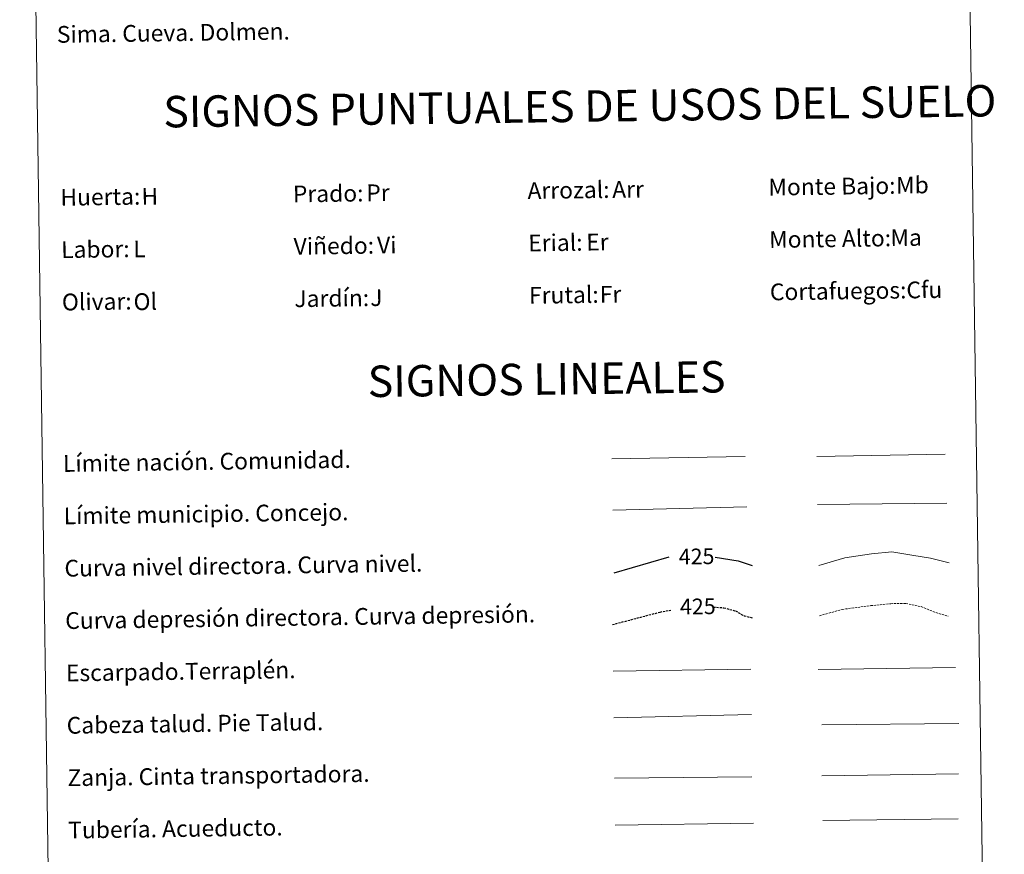
# Model space of a CAD drawing. Units: metres. Extents: x 596398 to 600895, y 4724082 to 4727116.
# Drawn here: x 596720 to 597190, y 4724876 to 4725275 of the extents above; entities that cross this region are included whole.
import ezdxf
from ezdxf.enums import TextEntityAlignment as Align

# ---------------------------------------------------------------- set-up
doc = ezdxf.new("R2010")
doc.units = ezdxf.units.M
doc.header["$MEASUREMENT"] = 0
doc.linetypes.add('TRAZOSX2', pattern=[1.5, 1, -0.5])
doc.layers.add('Level 63', color=7, linetype='Continuous', lineweight=0)
doc.styles.add('Arial', font='ARIAL.TTF', dxfattribs={"height": 0.2})

msp = doc.modelspace()

# ---------------------------------------------------------------- linework, layer by layer
at = {"layer": 'Level 63', "linetype": 'Continuous', "lineweight": 0}
msp.add_polyline3d([(596720.29, 4725818.55, -0.24), (597166.18, 4725824.94, -0.24), (597190.32, 4724138.04, -0.24), (596744.44, 4724131.66, -0.24), (596720.29, 4725818.55, -0.24)], close=True, dxfattribs=at)
at = {"layer": 'Level 63', "color": 19, "linetype": 'Continuous', "lineweight": 0, "ltscale": 0.45}
for points in [[(597002.96, 4725065.02, -0.49), (597066.64, 4725066.23, -0.49)], [(597100.77, 4725066.19, -0.49), (597162.09, 4725067.36, -0.49)], [(597101.2, 4725043.2, -0.49), (597162.86, 4725043.98, -0.49)], [(597003.38, 4725040.62, -0.49), (597067.37, 4725042.09, -0.49)]]:
    msp.add_polyline3d(points, dxfattribs=at)
at = {"layer": 'Level 63', "color": 36, "linetype": 'Continuous', "lineweight": 0}
msp.add_polyline3d([(597101.79, 4725014.14, -0.24), (597114.21, 4725017.88, -0.24), (597127, 4725019.67, -0.24), (597136.6, 4725020.61, -0.24), (597146.24, 4725019.14, -0.24), (597155.08, 4725017.67, -0.24), (597163.92, 4725015.39, -0.24)], dxfattribs=at)
at = {"layer": 'Level 63', "color": 36, "linetype": 'Continuous', "lineweight": 30}
for points in [[(597004.05, 4725010.61, 0.26), (597030.39, 4725018.28, 0.26)], [(597052.22, 4725018.14, 0.26), (597063.28, 4725016.35, 0.26), (597070.03, 4725014.21, 0.26)]]:
    msp.add_polyline3d(points, dxfattribs=at)
at = {"layer": 'Level 63', "color": 39, "linetype": 'TRAZOSX2', "lineweight": 0}
msp.add_polyline3d([(597102.14, 4724990.18, -0.24), (597112.96, 4724993.2, -0.24), (597126.55, 4724994.99, -0.24), (597136.15, 4724995.93, -0.24), (597143.36, 4724996.03, -0.24), (597150.6, 4724994.54, -0.24), (597156.24, 4724992.21, -0.24), (597163.48, 4724989.91, -0.24)], dxfattribs=at)
at = {"layer": 'Level 63', "color": 39, "linetype": 'TRAZOSX2', "lineweight": 30}
for points in [[(597003.29, 4724985.94, 0.26), (597025.97, 4724991.95, 0.26), (597031.06, 4724992.87, 0.26)], [(597051.45, 4724994.33, 0.26), (597056.39, 4724993.99, 0.26), (597062.02, 4724992.47, 0.26), (597066.06, 4724990.12, 0.26), (597070.38, 4724989.11, 0.26)]]:
    msp.add_polyline3d(points, dxfattribs=at)
at = {"layer": 'Level 63', "color": 39, "linetype": 'Continuous', "lineweight": 0}
for points in [[(597003.61, 4724963.75, 0.26), (597069.28, 4724964.69, 0.26)], [(597101.4, 4724964.53, 0.26), (597167.06, 4724965.47, 0.26)], [(597003.93, 4724941.42, 0.26), (597069.59, 4724943.09, 0.26)], [(597103.16, 4724938.06, -0.24), (597168.67, 4724938.71, -0.24)], [(597004.25, 4724912.57, 0.26), (597069.76, 4724913.21, 0.26)]]:
    msp.add_polyline3d(points, dxfattribs=at)
at = {"layer": 'Level 63', "color": 19, "linetype": 'Continuous', "lineweight": 0}
for points in [[(597103.22, 4724913.79, -0.24), (597168.53, 4724914.73, -0.24)], [(597004.57, 4724890.2, 0.26), (597070.53, 4724891.14, 0.26)]]:
    msp.add_polyline3d(points, dxfattribs=at)
at = {"layer": 'Level 63', "color": 5, "linetype": 'Continuous', "lineweight": 13}
msp.add_polyline3d([(597103.7, 4724892.47, -0.24), (597168.34, 4724893.31, -0.49)], dxfattribs=at)

# ---------------------------------------------------------------- texts
at = {"layer": 'Level 63', "linetype": 'Continuous', "lineweight": 0, "style": 'Arial'}
for s, p in [('Sima. Cueva. Dolmen.', (596738.01, 4725267.62, 0.01)), ('Arrozal:', (596962.7, 4725193.05, -0.24)), ('Monte Bajo:', (597077.69, 4725194.7, -0.24)), ('Huerta:', (596739.73, 4725189.86, -0.24)), ('Prado:', (596850.71, 4725191.45, -0.24)), ('Monte Alto:', (597078.05, 4725169.7, -0.24)), ('Labor:', (596740.08, 4725164.86, -0.24)), ('Viñedo:', (596851.07, 4725166.45, -0.24)), ('Erial:', (596963.06, 4725168.05, -0.24)), ('Jardín:', (596851.43, 4725141.45, -0.24)), ('Frutal:', (596963.42, 4725143.06, -0.24)), ('Cortafuegos:', (597078.41, 4725144.7, -0.24)), ('Olivar:', (596740.44, 4725139.86, -0.24)), ('Límite nación. Comunidad.', (596740.94, 4725062.81, -0.24)), ('Límite municipio. Concejo.', (596741.3, 4725037.81, -0.24)), ('Curva nivel directora. Curva nivel.', (596741.66, 4725012.81, -0.24)), ('Curva depresión directora. Curva depresión.', (596742.02, 4724987.82, -0.24)), ('Escarpado.Terraplén.', (596742.38, 4724962.82, -0.24)), ('Cabeza talud. Pie Talud.', (596742.73, 4724937.82, -0.24)), ('Zanja. Cinta transportadora.', (596743.09, 4724912.82, -0.24)), ('Tubería. Acueducto.', (596743.45, 4724887.83, -0.24))]:
    msp.add_text(s, height=7.999, rotation=0.821, dxfattribs=at).set_placement(p, align=Align.MIDDLE_LEFT)
for s, p in [('SIGNOS PUNTUALES DE USOS DEL SUELO', (596987.67, 4725233.38, -0.24)), ('SIGNOS LINEALES', (596971.8, 4725103.15, -0.24))]:
    msp.add_text(s, height=14.9999, rotation=0.7711, dxfattribs=at).set_placement(p, align=Align.MIDDLE_CENTER)
at = {"layer": 'Level 63', "color": 92, "linetype": 'Continuous', "lineweight": 0, "style": 'Arial'}
for s, height, p in [('Arr', 7.999, (597003.14, 4725193.57, -0.24)), ('Mb', 7.999, (597138.64, 4725195.62, -0.24)), ('H', 8, (596778.43, 4725190.3, -0.24)), ('Pr', 7.999, (596885.75, 4725191.99, -0.24)), ('Ma', 7.999, (597135.96, 4725170.55, -0.24)), ('Vi', 7.999, (596890.91, 4725167.04, -0.24)), ('Er', 7.999, (596990.74, 4725168.47, -0.24)), ('L', 8, (596774.52, 4725165.23, -0.24)), ('Cfu', 7.999, (597143.57, 4725145.63, -0.24)), ('J', 8, (596887.63, 4725141.97, -0.24)), ('Fr', 7.999, (596997.19, 4725143.54, -0.24)), ('Ol', 7.999, (596774.64, 4725140.02, -0.24))]:
    msp.add_text(s, height=height, rotation=0.821, dxfattribs=at).set_placement(p, align=Align.MIDDLE_LEFT)
at = {"layer": 'Level 63', "color": 39, "linetype": 'Continuous', "lineweight": 0, "style": 'Arial'}
for p in [(597043.41, 4725018.47, 0.26), (597044, 4724994.61, 0.26)]:
    msp.add_text('425', height=7.5, rotation=0.821, dxfattribs=at).set_placement(p, align=Align.MIDDLE_CENTER)

doc.saveas('drawing.dxf')
